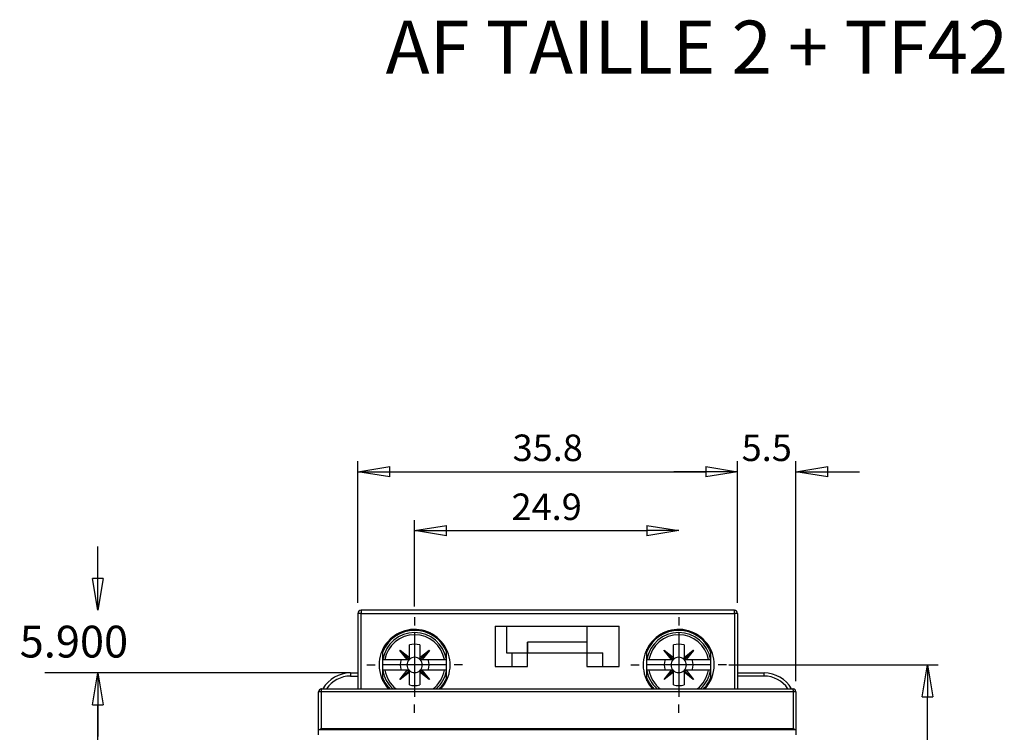
# Model space of a CAD drawing. Extents: x 917 to 1658, y 430 to 690.
# Drawn here: x 917 to 1010, y 623 to 690 of the extents above; entities that cross this region are included whole.
import ezdxf

# ---------------------------------------------------------------- set-up
doc = ezdxf.new("R2010")
doc.units = 0
doc.header["$MEASUREMENT"] = 0
doc.header["$PDMODE"] = 2
doc.header["$PDSIZE"] = -0.01
doc.layers.add('1', color=7, linetype='Continuous')
doc.layers.add('2', color=7, linetype='Continuous')
doc.styles.get("Standard").update_dxf_attribs({"font": 'monotxt.shx'})
doc.dimstyles.new('DSTYLE1', dxfattribs={"dimtxt": 2.5, "dimasz": 3, "dimexe": 1, "dimexo": 1, "dimgap": 1, "dimtad": 1, "dimdec": 3, "dimrnd": 0.01, "dimzin": 11, "dimdsep": 46, "dimtxsty": 'Standard', "dimcen": 0.09, "dimadec": 0, "dimazin": 0, "dimtp": 0.1, "dimtm": 0.1, "dimtfac": 1, "dimtdec": 3, "dimtofl": 0, "dimtmove": 2, "dimatfit": 3, "dimfxl": 0, "dimtolj": 1, "dimtzin": 0, "dimarcsym": 0})
doc.dimstyles.new('DSTYLE4', dxfattribs={"dimtxt": 2.5, "dimasz": 3, "dimexe": 1, "dimexo": 1, "dimgap": 1, "dimtad": 1, "dimdec": 3, "dimrnd": 0.01, "dimzin": 11, "dimdsep": 46, "dimtxsty": 'Standard', "dimcen": 0.09, "dimse2": 1, "dimadec": 0, "dimazin": 0, "dimtp": 0.1, "dimtm": 0.1, "dimtfac": 1, "dimtdec": 3, "dimtofl": 0, "dimtmove": 2, "dimatfit": 3, "dimfxl": 0, "dimtolj": 1, "dimtzin": 0, "dimarcsym": 0})
doc.dimstyles.new('DSTYLE5', dxfattribs={"dimtxt": 3, "dimasz": 3, "dimexe": 5, "dimexo": 0, "dimgap": 1.5, "dimtad": 1, "dimtih": 1, "dimtoh": 1, "dimdec": 3, "dimzin": 3, "dimdsep": 46, "dimtxsty": 'Standard', "dimcen": 0.09, "dimse1": 1, "dimadec": 0, "dimazin": 0, "dimtfac": 1, "dimtdec": 3, "dimtofl": 0, "dimtmove": 2, "dimatfit": 3, "dimfxl": 0, "dimtolj": 1, "dimtzin": 0, "dimarcsym": 0})

# ---------------------------------------------------------------- blocks, each defined once
blk = doc.blocks.new('_AH1')
at = {"color": 0, "linetype": 'Continuous'}
for p, q in [((-1, 0.166667), (0, 0)), ((-1, 0.166667), (-1, -0.166667)), ((0, 0), (-1, -0.166667)), ((0, 0), (-1, 0))]:
    blk.add_line(p, q, dxfattribs=at)
blk = doc.blocks.new('*D31')
at = {"layer": '2', "color": 0, "linetype": 'Continuous', "lineweight": -2}
for p, q in [((984.07, 629.55), (1003.798, 629.55)), ((1002.798, 591.8), (1002.798, 626.55)), ((1004.01, 588.8), (1001.798, 588.8))]:
    blk.add_line(p, q, dxfattribs=at)
at = {"layer": 'Defpoints', "color": 0, "linetype": 'Continuous'}
for p in [(983.07, 629.55), (1002.798, 629.55), (1005.01, 588.8)]:
    blk.add_point(p, dxfattribs=at)
at = {"layer": '2', "color": 0, "linetype": 'Continuous', "lineweight": -2, "xscale": 3, "yscale": 3, "zscale": 3}
for p, rotation in [((1002.798, 629.55), 90), ((1002.798, 588.8), 270)]:
    blk.add_blockref('_AH1', p, dxfattribs=dict(at, rotation=rotation))
at = {"layer": '2', "color": 0, "linetype": 'Continuous', "insert": (1000.547, 609.175), "char_height": 2.5, "attachment_point": 5, "rotation": 90}
blk.add_mtext('\\A1;40.75', dxfattribs=at)
blk = doc.blocks.new('*D30')
at = {"layer": '2', "color": 0, "linetype": 'Continuous', "lineweight": -2}
for p, q in [((984.897, 635.4), (984.897, 648.77)), ((990.397, 628.01), (990.397, 648.77)), ((981.897, 647.77), (978.897, 647.77)), ((993.397, 647.77), (996.397, 647.77))]:
    blk.add_line(p, q, dxfattribs=at)
at = {"layer": 'Defpoints', "color": 0, "linetype": 'Continuous'}
for p in [(990.397, 647.77), (984.897, 634.4), (990.397, 627.01)]:
    blk.add_point(p, dxfattribs=at)
at = {"layer": '2', "color": 0, "linetype": 'Continuous', "lineweight": -2, "xscale": 3, "yscale": 3, "zscale": 3}
blk.add_blockref('_AH1', (984.897, 647.77), dxfattribs=at)
at = {"layer": '2', "color": 0, "linetype": 'Continuous', "lineweight": -2, "xscale": 3, "yscale": 3, "zscale": 3, "rotation": 180}
blk.add_blockref('_AH1', (990.397, 647.77), dxfattribs=at)
at = {"layer": '2', "color": 0, "linetype": 'Continuous', "insert": (987.647, 650.021), "char_height": 2.5, "attachment_point": 5}
blk.add_mtext('\\A1;5.5', dxfattribs=at)
blk = doc.blocks.new('*D48')
at = {"layer": '2', "color": 0, "linetype": 'Continuous', "lineweight": -2}
for p, q in [((954.447, 635.05), (954.447, 643.209)), ((957.447, 642.209), (976.347, 642.209))]:
    blk.add_line(p, q, dxfattribs=at)
at = {"layer": 'Defpoints', "color": 0, "linetype": 'Continuous'}
for p in [(979.347, 642.209), (954.447, 634.05), (979.347, 634.05)]:
    blk.add_point(p, dxfattribs=at)
at = {"layer": '2', "color": 0, "linetype": 'Continuous', "lineweight": -2, "xscale": 3, "yscale": 3, "zscale": 3, "rotation": 180}
blk.add_blockref('_AH1', (954.447, 642.209), dxfattribs=at)
at = {"layer": '2', "color": 0, "linetype": 'Continuous', "lineweight": -2, "xscale": 3, "yscale": 3, "zscale": 3}
blk.add_blockref('_AH1', (979.347, 642.209), dxfattribs=at)
at = {"layer": '2', "color": 0, "linetype": 'Continuous', "insert": (966.897, 644.46), "char_height": 2.5, "attachment_point": 5}
blk.add_mtext('\\A1;24.9', dxfattribs=at)
blk = doc.blocks.new('*D47')
at = {"layer": '2', "color": 0, "linetype": 'Continuous', "lineweight": -2}
for p, q in [((949.097, 635.4), (949.097, 648.77)), ((952.097, 647.77), (981.897, 647.77))]:
    blk.add_line(p, q, dxfattribs=at)
at = {"layer": 'Defpoints', "color": 0, "linetype": 'Continuous'}
for p in [(984.897, 647.77), (949.097, 634.4), (984.897, 634.4)]:
    blk.add_point(p, dxfattribs=at)
at = {"layer": '2', "color": 0, "linetype": 'Continuous', "lineweight": -2, "xscale": 3, "yscale": 3, "zscale": 3, "rotation": 180}
blk.add_blockref('_AH1', (949.097, 647.77), dxfattribs=at)
at = {"layer": '2', "color": 0, "linetype": 'Continuous', "lineweight": -2, "xscale": 3, "yscale": 3, "zscale": 3}
blk.add_blockref('_AH1', (984.897, 647.77), dxfattribs=at)
at = {"layer": '2', "color": 0, "linetype": 'Continuous', "insert": (966.997, 650.021), "char_height": 2.5, "attachment_point": 5}
blk.add_mtext('\\A1;35.8', dxfattribs=at)
blk = doc.blocks.new('*D44')
at = {"layer": '2', "color": 0, "linetype": 'Continuous', "lineweight": -2}
for p, q in [((924.57, 637.7), (924.57, 640.7)), ((948.397, 628.8), (919.57, 628.8)), ((924.57, 625.8), (924.57, 622.8))]:
    blk.add_line(p, q, dxfattribs=at)
at = {"layer": 'Defpoints', "color": 0, "linetype": 'Continuous'}
for p in [(949.397, 634.7), (924.57, 628.8), (948.397, 628.8)]:
    blk.add_point(p, dxfattribs=at)
at = {"layer": '2', "color": 0, "linetype": 'Continuous', "lineweight": -2, "xscale": 3, "yscale": 3, "zscale": 3}
for p, rotation in [((924.57, 634.7), 270), ((924.57, 628.8), 90)]:
    blk.add_blockref('_AH1', p, dxfattribs=dict(at, rotation=rotation))
at = {"layer": '2', "color": 0, "linetype": 'Continuous', "insert": (922.319, 631.75), "char_height": 3, "attachment_point": 5}
blk.add_mtext('\\A1;5.900', dxfattribs=at)
blk = doc.blocks.new('*D42')
at = {"layer": '2', "color": 0, "linetype": 'Continuous', "lineweight": -2}
for p, q in [((924.57, 551.8), (924.57, 625.8)), ((947.397, 548.8), (923.57, 548.8))]:
    blk.add_line(p, q, dxfattribs=at)
at = {"layer": 'Defpoints', "color": 0, "linetype": 'Continuous'}
for p in [(924.57, 628.8), (948.397, 628.8), (948.397, 548.8)]:
    blk.add_point(p, dxfattribs=at)
at = {"layer": '2', "color": 0, "linetype": 'Continuous', "lineweight": -2, "xscale": 3, "yscale": 3, "zscale": 3}
for p, rotation in [((924.57, 628.8), 90), ((924.57, 548.8), 270)]:
    blk.add_blockref('_AH1', p, dxfattribs=dict(at, rotation=rotation))
at = {"layer": '2', "color": 0, "linetype": 'Continuous', "insert": (922.319, 588.8), "char_height": 2.5, "attachment_point": 5, "rotation": 90}
blk.add_mtext('\\A1;80', dxfattribs=at)

msp = doc.modelspace()

# ---------------------------------------------------------------- linework, layer by layer
at = {"layer": '2', "color": 5, "linetype": 'Continuous'}
for p, q in [((949.0969, 634.3996), (949.0969, 627.2995)), ((949.3969, 634.3996), (949.0969, 634.3996)), ((984.5969, 634.6996), (949.3969, 634.6996)), ((949.3969, 634.6996), (949.3969, 634.3996)), ((949.3969, 634.3996), (984.5969, 634.3996)), ((949.3969, 627.2995), (949.3969, 634.3996)), ((984.5969, 634.3996), (984.5969, 634.6996)), ((984.8969, 634.3996), (984.5969, 634.3996)), ((984.5969, 634.3996), (984.5969, 627.2995)), ((984.8969, 634.3996), (984.8969, 627.2995)), ((962.0469, 633.1996), (962.0469, 629.3996)), ((962.0469, 633.1996), (973.7469, 633.1996)), ((963.0969, 633.1996), (963.0969, 631.2757)), ((970.697, 633.1996), (970.697, 631.6996)), ((973.747, 629.3996), (973.747, 633.1996)), ((953.9469, 630.2437), (953.9469, 631.4343)), ((954.9469, 631.4343), (954.9469, 630.2436)), ((957.026, 631.6495), (956.9273, 631.6495)), ((965.0969, 631.6996), (965.0969, 630.7442)), ((970.6969, 631.6996), (965.0969, 631.6996)), ((976.8665, 631.6495), (976.7693, 631.6495)), ((978.8469, 630.2437), (978.8469, 631.4343)), ((979.8469, 631.4343), (979.8469, 630.2436)), ((951.4469, 628.0588), (951.4469, 631.0404)), ((953.06, 630.9204), (953.0762, 630.9366)), ((953.7529, 630.0495), (953.06, 630.9204)), ((953.0681, 630.9285), (953.9029, 630.0936)), ((953.0762, 630.9366), (953.9469, 630.2437)), ((954.9469, 630.2436), (955.8177, 630.9364)), ((955.8259, 630.9283), (954.991, 630.0935)), ((955.834, 630.9202), (955.1411, 630.0495)), ((955.8177, 630.9364), (955.834, 630.9202)), ((957.4469, 628.0588), (957.4469, 631.0404)), ((963.0969, 631.1594), (963.0969, 630.6996)), ((963.0969, 630.6996), (963.5969, 630.6996)), ((963.5969, 630.6996), (965.0969, 630.6996)), ((963.5969, 630.6996), (963.5969, 629.3996)), ((965.0969, 629.3996), (965.0969, 630.6996)), ((965.0969, 630.6996), (970.697, 630.6996)), ((970.697, 630.6996), (970.697, 629.3996)), ((970.697, 630.6996), (972.1969, 630.6996)), ((972.1969, 629.3996), (972.1969, 630.6996)), ((976.3469, 628.0588), (976.3469, 631.0404)), ((977.9601, 630.9204), (977.9763, 630.9366)), ((978.6529, 630.0495), (977.9601, 630.9204)), ((977.9682, 630.9285), (978.8029, 630.0936)), ((977.9763, 630.9366), (978.8469, 630.2437)), ((979.8469, 630.2436), (980.7178, 630.9364)), ((980.7259, 630.9283), (979.8911, 630.0935)), ((980.734, 630.9202), (980.0412, 630.0495)), ((980.7178, 630.9364), (980.734, 630.9202)), ((982.3469, 631.0404), (982.3469, 628.0588)), ((951.4469, 630.0495), (951.6431, 630.0495)), ((951.6431, 630.0495), (953.7528, 630.0495)), ((953.7528, 630.0495), (953.789, 630.0495)), ((953.789, 630.0495), (953.9469, 630.0495)), ((953.9469, 630.2074), (953.9469, 630.2437)), ((953.9469, 630.0495), (953.9469, 630.2074)), ((954.9469, 630.2436), (954.9469, 630.2074)), ((954.9469, 630.2074), (954.9469, 630.0495)), ((954.9469, 630.0495), (955.1048, 630.0495)), ((955.1048, 630.0495), (955.1411, 630.0495)), ((955.1411, 630.0495), (957.2507, 630.0495)), ((957.2507, 630.0495), (957.4469, 630.0495)), ((976.3469, 630.0495), (976.5432, 630.0495)), ((976.5432, 630.0495), (978.6529, 630.0495)), ((978.6529, 630.0495), (978.6891, 630.0495)), ((978.6891, 630.0495), (978.8469, 630.0495)), ((978.8469, 630.2074), (978.8469, 630.2437)), ((978.8469, 630.0495), (978.8469, 630.2074)), ((979.8469, 630.2436), (979.8469, 630.2074)), ((979.8469, 630.2074), (979.8469, 630.0495)), ((979.8469, 630.0495), (980.0048, 630.0495)), ((980.0048, 630.0495), (980.0411, 630.0495)), ((980.0411, 630.0495), (982.1507, 630.0495)), ((982.1507, 630.0495), (982.3469, 630.0495)), ((948.3969, 628.7995), (949.0969, 628.7995)), ((948.3969, 628.7995), (948.3969, 628.4995)), ((951.4429, 629.0495), (951.4469, 629.0495)), ((951.6431, 629.0495), (951.4469, 629.0495)), ((953.7527, 629.0495), (951.6431, 629.0495)), ((953.0598, 628.1789), (953.7527, 629.0495)), ((953.0679, 628.1708), (953.9028, 629.0055)), ((953.9469, 628.8555), (953.076, 628.1627)), ((953.789, 629.0495), (953.7527, 629.0495)), ((953.9469, 629.0495), (953.789, 629.0495)), ((953.9469, 628.8917), (953.9469, 629.0495)), ((953.9469, 628.8555), (953.9469, 628.8917)), ((953.9469, 627.6647), (953.9469, 628.8555)), ((955.1048, 629.0495), (954.9469, 629.0495)), ((954.9469, 629.0495), (954.9469, 628.8917)), ((954.9469, 628.8917), (954.9469, 628.8553)), ((954.9469, 628.8553), (954.9469, 627.6647)), ((955.8176, 628.1625), (954.9469, 628.8553)), ((955.8256, 628.1706), (954.9909, 629.0054)), ((955.1409, 629.0495), (955.1048, 629.0495)), ((957.2507, 629.0495), (955.1409, 629.0495)), ((955.1409, 629.0495), (955.8338, 628.1787)), ((957.4469, 629.0495), (957.2507, 629.0495)), ((962.0469, 629.3996), (965.0969, 629.3996)), ((970.6969, 629.3996), (973.7469, 629.3996)), ((976.5432, 629.0495), (976.3469, 629.0495)), ((978.6527, 629.0495), (976.5432, 629.0495)), ((977.9599, 628.1789), (978.6527, 629.0495)), ((977.968, 628.1708), (978.8028, 629.0055)), ((978.8469, 628.8555), (977.9761, 628.1627)), ((978.6891, 629.0495), (978.6527, 629.0495)), ((978.8469, 629.0495), (978.6891, 629.0495)), ((978.8469, 628.8917), (978.8469, 629.0495)), ((978.8469, 628.8555), (978.8469, 628.8917)), ((978.8469, 627.6647), (978.8469, 628.8555)), ((980.0048, 629.0495), (979.8469, 629.0495)), ((979.8469, 629.0495), (979.8469, 628.8917)), ((979.8469, 628.8917), (979.8469, 628.8553)), ((979.8469, 628.8553), (979.8469, 627.6647)), ((980.7176, 628.1625), (979.8469, 628.8553)), ((980.7257, 628.1706), (979.891, 629.0054)), ((980.041, 629.0495), (980.0048, 629.0495)), ((982.1507, 629.0495), (980.041, 629.0495)), ((980.041, 629.0495), (980.7338, 628.1787)), ((982.3469, 629.0495), (982.1507, 629.0495)), ((984.8969, 628.7995), (987.3969, 628.7995)), ((987.3969, 628.4995), (987.3969, 628.7995)), ((948.3969, 628.4995), (949.0969, 628.4995)), ((953.076, 628.1627), (953.0598, 628.1789)), ((955.8338, 628.1787), (955.8176, 628.1625)), ((977.9761, 628.1627), (977.9599, 628.1789)), ((980.7338, 628.1787), (980.7176, 628.1625)), ((987.3969, 628.4995), (984.8969, 628.4995)), ((945.3969, 623.4495), (945.3969, 627.0095)), ((945.6282, 627.0095), (945.397, 627.0095)), ((990.1657, 627.0095), (945.6282, 627.0095)), ((945.6282, 627.0095), (945.6282, 623.5495)), ((945.6869, 627.2995), (990.1069, 627.2995)), ((956.9273, 627.4495), (957.018, 627.4495)), ((976.774, 627.4495), (976.8665, 627.4495)), ((990.3969, 627.0095), (990.1657, 627.0095)), ((990.1657, 623.5495), (990.1657, 627.0095)), ((990.3969, 627.0095), (990.3969, 623.4495)), ((945.3969, 623.4495), (945.4308, 623.4495)), ((945.3969, 622.9495), (945.3969, 623.4495)), ((945.4308, 623.4495), (990.363, 623.4495)), ((945.6282, 623.5495), (990.1657, 623.5495)), ((990.363, 623.4495), (990.3969, 623.4495)), ((990.3969, 623.4495), (990.3969, 622.9495))]:
    msp.add_line(p, q, dxfattribs=at)
at = {"layer": '2', "color": 1, "linetype": 'Continuous'}
for p, q in [((954.4469, 634.0495), (954.4469, 633.2726)), ((979.3469, 634.0495), (979.3469, 633.2726)), ((954.4469, 632.5495), (954.4469, 626.5495)), ((979.3469, 632.5495), (979.3469, 626.5495)), ((949.9469, 629.5495), (950.7238, 629.5495)), ((957.4469, 629.5495), (951.4469, 629.5495)), ((958.9469, 629.5495), (958.17, 629.5495)), ((974.8469, 629.5495), (975.6238, 629.5495)), ((982.3469, 629.5495), (976.3469, 629.5495)), ((983.8469, 629.5495), (983.07, 629.5495)), ((954.4469, 625.0495), (954.4469, 625.8264)), ((979.3469, 625.0495), (979.3469, 625.8264))]:
    msp.add_line(p, q, dxfattribs=at)
at = {"layer": '2', "color": 5, "linetype": 'Continuous'}
for points in [[(971.9669, 633.1996), (971.9669, 633.1996, 0.0008675), (971.9669, 633.1996, 0.0006805), (971.9669, 633.1996, 0.000867), (971.9669, 633.1996, 0.0014787), (971.9669, 633.1996, 0.0019394), (971.9669, 633.1996, 0.0023635), (971.9669, 633.1996, 0.0027729), (971.9669, 633.1996, 0.003268), (971.9669, 633.1996, 0.0037168), (971.9669, 633.1996, 0.0042228), (971.9669, 633.1996, 0.0046923), (971.9669, 633.1996, 0.0052278), (971.9669, 633.1996, 0.0057238), (971.9669, 633.1996, 0.0062834), (971.9669, 633.1996, 0.0068002), (971.9669, 633.1996, 0.0073774), (971.9669, 633.1996, 0.0079035), (971.9669, 633.1996, 0.008482), (971.9669, 633.1996, 0.0089985), (971.9669, 633.1996, 0.0095578), (971.9669, 633.1996, 0.010031), (971.9669, 633.1996, 0.0105255), (971.9669, 633.1996, 0.0109354), (971.9669, 633.1996, 0.0113711), (971.9669, 633.1996, 0.0116172), (971.9669, 633.1996, 0.0118045), (971.9669, 633.1996, 0.0120716), (971.9669, 633.1996, 0.0124918), (971.967, 633.1996, 0.0120347), (971.967, 633.1996, 0.0110876), (971.967, 633.1996, 0.0122736), (971.967, 633.1996, 0.0145964), (971.967, 633.1996, 0.0103942), (971.967, 633.1996, 0.0028864), (971.967, 633.1996, 0.0147729), (971.967, 633.1996, 0.0234697), (971.967, 633.1996, 0.0101979), (971.967, 633.1996, 0.0050485)], [(972.1173, 633.1996), (972.1173, 633.1996, 0.014369), (972.1173, 633.1996, 0.0144459), (972.1173, 633.1996, 0.0140881), (972.1173, 633.1996, 0.013302), (972.1173, 633.1996, 0.0126035), (972.1173, 633.1996, 0.0119307), (972.1173, 633.1996, 0.0112518), (972.1173, 633.1996, 0.0105334), (972.1173, 633.1996, 0.0098597), (972.1173, 633.1996, 0.0091905), (972.1173, 633.1996, 0.0085698), (972.1173, 633.1996, 0.0079582), (972.1173, 633.1996, 0.0074013), (972.1173, 633.1996, 0.0068573), (972.1173, 633.1996, 0.006367), (972.1173, 633.1996, 0.0058887), (972.1173, 633.1996, 0.0054612), (972.1173, 633.1996, 0.0050426), (972.1173, 633.1996, 0.0046714), (972.1173, 633.1996, 0.0043057), (972.1173, 633.1996, 0.0039823), (972.1173, 633.1996, 0.0036598), (972.1173, 633.1996, 0.003379), (972.1173, 633.1996, 0.0030979), (972.1173, 633.1996, 0.0028454), (972.1173, 633.1996, 0.0025845), (972.1173, 633.1996, 0.0023762), (972.1173, 633.1996, 0.00217), (972.1173, 633.1996, 0.0019377), (972.1173, 633.1996, 0.0016729), (972.1173, 633.1996, 0.0015854), (972.1173, 633.1996, 0.0015261), (972.1173, 633.1996, 0.0011343), (972.1173, 633.1996, 0.0006517), (972.1173, 633.1996, 0.0010684), (972.1173, 633.1996, 0.0011416), (972.1173, 633.1996, 0.0005123), (972.1173, 633.1996, 0.0003061)], [(965.0969, 630.6996), (965.0969, 630.6999, 0.0005162), (965.0969, 630.7009, 0.0000482), (965.0969, 630.7026, 0.0000166), (965.0969, 630.7049, 0.0000084), (965.0969, 630.7079, 0.0000049), (965.0969, 630.7116, 0.0000032), (965.0969, 630.7159, 0.0000023), (965.0969, 630.7208, 0.0000016), (965.0969, 630.7265, 0.0000012), (965.0969, 630.7327, 0.0000009), (965.0969, 630.7396, 0.0000007), (965.0969, 630.7472, 0.0000006), (965.0969, 630.7554, 0.0000005), (965.0969, 630.7642, 0.0000004), (965.0969, 630.7737, 0.0000003), (965.0969, 630.7837, 0.0000002), (965.0969, 630.7945, 0.0000002), (965.0969, 630.8058, 0.0000001), (965.0969, 630.8178, 0.0000001), (965.0969, 630.8304, 0.0000001), (965.0969, 630.8436, 0), (965.0969, 630.8575), (965.0969, 630.8719), (965.0969, 630.887), (965.0969, 630.9026), (965.0969, 630.9188), (965.0969, 630.9355), (965.0969, 630.9528), (965.0969, 630.9705), (965.0969, 630.9888, 0), (965.0969, 631.0076), (965.0969, 631.0268), (965.0969, 631.0464), (965.0969, 631.0665), (965.0969, 631.0869), (965.0969, 631.1078), (965.0969, 631.129), (965.0969, 631.1506), (965.0969, 631.1725), (965.0969, 631.1948, 0), (965.0969, 631.2173, 0), (965.0969, 631.2402, 0), (965.0969, 631.2634, 0.0000001), (965.0969, 631.2869, 0.0000001), (965.0969, 631.3108, 0.0000001), (965.0969, 631.3349, 0.0000001), (965.0969, 631.3592, 0.0000001), (965.0969, 631.3839, 0.0000001), (965.0969, 631.4089, 0.0000001), (965.0969, 631.4341, 0.0000001), (965.0969, 631.4593, 0.0000001), (965.0969, 631.4853, 0.0000002), (965.0969, 631.5121, 0.0000001), (965.0969, 631.5375, 0), (965.0969, 631.5605, 0.0000002), (965.0969, 631.5906, 0.0000004), (965.0969, 631.6376, 0.0000002), (965.0969, 631.6996, 0.0000001)], [(970.697, 631.6996), (970.6969, 631.6701, 0.0000007), (970.6969, 631.641, 0.0000007), (970.6969, 631.6121, 0.0000007), (970.6969, 631.5836, 0.0000007), (970.6969, 631.5554, 0.0000007), (970.6969, 631.5275, 0.0000006), (970.6969, 631.5, 0.0000006), (970.6969, 631.4728, 0.0000006), (970.6969, 631.4459, 0.0000005), (970.6969, 631.4194, 0.0000005), (970.6969, 631.3932, 0.0000005), (970.6969, 631.3674, 0.0000005), (970.6969, 631.342, 0.0000004), (970.6969, 631.3169, 0.0000004), (970.6969, 631.2922, 0.0000004), (970.6969, 631.2679, 0.0000003), (970.6969, 631.244, 0.0000003), (970.6969, 631.2205, 0.0000002), (970.6969, 631.1974, 0.0000002), (970.6969, 631.1746, 0.0000001), (970.6969, 631.1523, 0.0000001), (970.6969, 631.1305, 0), (970.6969, 631.109), (970.6969, 631.088), (970.6969, 631.0674), (970.6969, 631.0473), (970.6969, 631.0276), (970.6969, 631.0085), (970.6969, 630.9898, 0), (970.6969, 630.9716), (970.6969, 630.954), (970.6969, 630.9368), (970.6969, 630.9203), (970.6969, 630.9043), (970.6969, 630.8888), (970.6969, 630.8739), (970.6969, 630.8597), (970.6969, 630.846), (970.6969, 630.8329, 0.0000001), (970.6969, 630.8205, 0.0000002), (970.6969, 630.8087, 0.0000003), (970.6969, 630.7974, 0.0000004), (970.6969, 630.7868, 0.0000006), (970.6969, 630.7768, 0.0000008), (970.6969, 630.7675, 0.000001), (970.6969, 630.7587, 0.0000013), (970.6969, 630.7505, 0.0000017), (970.6969, 630.743, 0.0000022), (970.6969, 630.736, 0.0000027), (970.6969, 630.7297, 0.0000031), (970.6969, 630.724, 0.0000044), (970.6969, 630.7188, 0.0000073), (970.6969, 630.7143, 0.0000074), (970.6969, 630.7104, 0.0000025), (970.6969, 630.7072, 0.0000158), (970.6969, 630.7044, 0.0000623), (970.6969, 630.7018, 0.0000878), (970.697, 630.6996, 0.0001002)], [(963.0969, 631.2757), (963.0977, 631.2737, -0.0027722), (963.0984, 631.2718, -0.0027782), (963.0991, 631.2699, -0.0028216), (963.0997, 631.2679, -0.0029001), (963.1004, 631.266, -0.0029595), (963.101, 631.2641, -0.0030095), (963.1016, 631.2621, -0.0030533), (963.1021, 631.2602, -0.0030976), (963.1027, 631.2582, -0.003132), (963.1032, 631.2563, -0.003164), (963.1037, 631.2543, -0.0031865), (963.1042, 631.2523, -0.0032066), (963.1046, 631.2503, -0.0032176), (963.105, 631.2483, -0.0032266), (963.1054, 631.2463, -0.0032241), (963.1058, 631.2443, -0.0032185), (963.1061, 631.2423, -0.0032084), (963.1064, 631.2402, -0.0031965), (963.1067, 631.2382, -0.0031709), (963.107, 631.2361, -0.0031929), (963.1072, 631.234, -0.0032302), (963.1074, 631.232, -0.0032275), (963.1076, 631.2299, -0.0032315), (963.1078, 631.2279, -0.0032382), (963.1079, 631.2258, -0.0032464), (963.108, 631.2238, -0.0032461), (963.1081, 631.2218, -0.0032495), (963.1081, 631.2198, -0.0032481), (963.1081, 631.2178, -0.0032495), (963.1081, 631.2158, -0.0032451), (963.1081, 631.2138, -0.0032436), (963.1081, 631.2118, -0.0032367), (963.108, 631.2099, -0.0032327), (963.1079, 631.2079, -0.0032232), (963.1077, 631.2059, -0.0032166), (963.1076, 631.204, -0.0032046), (963.1074, 631.2021, -0.0031955), (963.1072, 631.2001, -0.0031809), (963.107, 631.1982, -0.0031695), (963.1067, 631.1963, -0.0031531), (963.1064, 631.1944, -0.0031386), (963.1061, 631.1925, -0.0031181), (963.1058, 631.1906, -0.003104), (963.1055, 631.1887, -0.003088), (963.1051, 631.1868, -0.0030626), (963.1047, 631.1849, -0.0030222), (963.1043, 631.183, -0.0030265), (963.1038, 631.1812, -0.0030589), (963.1034, 631.1793, -0.0029546), (963.1029, 631.1775, -0.0027438), (963.1024, 631.1756, -0.0029905), (963.1019, 631.1738, -0.0035079), (963.1013, 631.1719, -0.0026632), (963.1008, 631.1701, -0.000963), (963.1003, 631.1686, -0.0036646), (963.0996, 631.1665, -0.006181), (963.0984, 631.1634, -0.0030126), (963.0969, 631.1594, -0.0016023)], [(953.9029, 630.0936), (953.9, 630.0909, -0.006563), (953.897, 630.0883, -0.0065314), (953.8939, 630.0857, -0.0065241), (953.8908, 630.0832, -0.006561), (953.8875, 630.0808, -0.0065754), (953.8843, 630.0785, -0.0065773), (953.8809, 630.0762, -0.0065711), (953.8775, 630.074, -0.0065675), (953.874, 630.072, -0.0065533), (953.8705, 630.07, -0.0065374), (953.8668, 630.0681, -0.0065102), (953.8632, 630.0662, -0.0064796), (953.8594, 630.0645, -0.0064481), (953.8557, 630.0629, -0.0064211), (953.8518, 630.0613, -0.0063604), (953.8479, 630.0599, -0.0062759), (953.844, 630.0585, -0.0062751), (953.84, 630.0573, -0.0063406), (953.8359, 630.0561, -0.0061049), (953.8318, 630.055, -0.0056547), (953.8277, 630.054, -0.0061584), (953.8235, 630.0531, -0.0072218), (953.8192, 630.0524, -0.0054401), (953.8151, 630.0517, -0.0019257), (953.8114, 630.0511, -0.007496), (953.8065, 630.0506, -0.0125672), (953.799, 630.0501, -0.0060542), (953.789, 630.0495, -0.0031912)], [(953.9469, 630.2074), (953.9468, 630.203, -0.0053786), (953.9466, 630.1986, -0.0054107), (953.9463, 630.1942, -0.0054682), (953.9459, 630.1899, -0.0055639), (953.9454, 630.1856, -0.0056475), (953.9448, 630.1813, -0.0057211), (953.9441, 630.1771, -0.0057941), (953.9433, 630.1729, -0.0058694), (953.9424, 630.1687, -0.0059416), (953.9414, 630.1646, -0.0060115), (953.9404, 630.1605, -0.0060768), (953.9392, 630.1565, -0.0061372), (953.9379, 630.1525, -0.0062021), (953.9366, 630.1486, -0.006269), (953.9351, 630.1447, -0.0063076), (953.9336, 630.1408, -0.0063175), (953.9319, 630.137, -0.0064156), (953.9302, 630.1333, -0.0065811), (953.9284, 630.1296, -0.0064363), (953.9265, 630.126, -0.006046), (953.9245, 630.1225, -0.0066794), (953.9224, 630.119, -0.0079584), (953.9202, 630.1155, -0.0060935), (953.918, 630.1122, -0.0021751), (953.916, 630.1093, -0.0085325), (953.9133, 630.1057, -0.0146694), (953.9088, 630.1004, -0.007216), (953.9029, 630.0936, -0.0038385)], [(954.991, 630.0935), (954.9883, 630.0965, -0.006564), (954.9856, 630.0995, -0.0065323), (954.9831, 630.1025, -0.0065249), (954.9806, 630.1057, -0.0065617), (954.9782, 630.1089, -0.006576), (954.9758, 630.1122, -0.0065778), (954.9736, 630.1155, -0.0065715), (954.9714, 630.1189, -0.0065678), (954.9693, 630.1224, -0.0065535), (954.9673, 630.126, -0.0065375), (954.9654, 630.1296, -0.0065102), (954.9636, 630.1332, -0.0064795), (954.9619, 630.137, -0.0064479), (954.9602, 630.1408, -0.0064208), (954.9587, 630.1446, -0.0063601), (954.9572, 630.1485, -0.0062755), (954.9559, 630.1525, -0.0062746), (954.9546, 630.1564, -0.00634), (954.9535, 630.1605, -0.0061042), (954.9524, 630.1646, -0.0056541), (954.9514, 630.1687, -0.0061577), (954.9505, 630.1729, -0.0072208), (954.9497, 630.1772, -0.0054393), (954.949, 630.1813, -0.0019254), (954.9485, 630.1851, -0.0074948), (954.9479, 630.1899, -0.0125649), (954.9474, 630.1975, -0.006053), (954.9469, 630.2074, -0.0031906)], [(955.1047, 630.0495), (955.1003, 630.0497, -0.0053784), (955.096, 630.0499, -0.0054104), (955.0916, 630.0502, -0.0054678), (955.0873, 630.0506, -0.0055634), (955.083, 630.0511, -0.005647), (955.0787, 630.0517, -0.0057205), (955.0745, 630.0524, -0.0057935), (955.0703, 630.0531, -0.0058687), (955.0661, 630.054, -0.0059408), (955.062, 630.055, -0.0060106), (955.0579, 630.0561, -0.0060758), (955.0539, 630.0572, -0.0061361), (955.0499, 630.0585, -0.006201), (955.0459, 630.0599, -0.0062677), (955.042, 630.0613, -0.0063062), (955.0382, 630.0628, -0.0063161), (955.0344, 630.0645, -0.0064141), (955.0307, 630.0662, -0.0065796), (955.027, 630.068, -0.0064347), (955.0234, 630.0699, -0.0060444), (955.0199, 630.0719, -0.0066776), (955.0164, 630.074, -0.0079562), (955.0129, 630.0762, -0.0060918), (955.0096, 630.0784, -0.0021745), (955.0067, 630.0804, -0.00853), (955.0031, 630.0831, -0.014665), (954.9978, 630.0876, -0.0072137), (954.991, 630.0935, -0.0038373)], [(978.8029, 630.0936), (978.8, 630.0909, -0.0065648), (978.797, 630.0883, -0.0065331), (978.794, 630.0857, -0.0065257), (978.7908, 630.0832, -0.0065625), (978.7876, 630.0808, -0.0065768), (978.7843, 630.0785, -0.0065786), (978.781, 630.0762, -0.0065723), (978.7775, 630.074, -0.0065687), (978.7741, 630.072, -0.0065544), (978.7705, 630.07, -0.0065383), (978.7669, 630.0681, -0.006511), (978.7632, 630.0662, -0.0064803), (978.7595, 630.0645, -0.0064487), (978.7557, 630.0629, -0.0064216), (978.7519, 630.0613, -0.0063608), (978.748, 630.0599, -0.0062762), (978.744, 630.0585, -0.0062753), (978.74, 630.0573, -0.0063407), (978.736, 630.0561, -0.0061049), (978.7319, 630.055, -0.0056547), (978.7278, 630.054, -0.0061583), (978.7236, 630.0531, -0.0072215), (978.7192, 630.0524, -0.0054398), (978.7151, 630.0517, -0.0019256), (978.7114, 630.0511, -0.0074954), (978.7066, 630.0506, -0.0125659), (978.699, 630.0501, -0.0060534), (978.6891, 630.0495, -0.0031908)], [(978.8469, 630.2074), (978.8468, 630.203, -0.0053769), (978.8466, 630.1986, -0.005409), (978.8463, 630.1942, -0.0054664), (978.8459, 630.1899, -0.005562), (978.8454, 630.1856, -0.0056455), (978.8448, 630.1813, -0.0057191), (978.8441, 630.1771, -0.0057921), (978.8433, 630.1729, -0.0058673), (978.8425, 630.1687, -0.0059395), (978.8415, 630.1646, -0.0060093), (978.8404, 630.1605, -0.0060746), (978.8392, 630.1565, -0.0061349), (978.838, 630.1525, -0.0061998), (978.8366, 630.1486, -0.0062666), (978.8352, 630.1447, -0.0063052), (978.8336, 630.1408, -0.0063151), (978.832, 630.137, -0.0064132), (978.8303, 630.1333, -0.0065787), (978.8284, 630.1296, -0.0064339), (978.8265, 630.126, -0.0060438), (978.8246, 630.1225, -0.006677), (978.8225, 630.119, -0.0079556), (978.8202, 630.1155, -0.0060914), (978.8181, 630.1122, -0.0021744), (978.8161, 630.1093, -0.0085296), (978.8133, 630.1057, -0.0146647), (978.8089, 630.1004, -0.0072138), (978.8029, 630.0936, -0.0038374)], [(979.8911, 630.0935), (979.8883, 630.0965, -0.0065625), (979.8857, 630.0995, -0.0065308), (979.8831, 630.1025, -0.0065235), (979.8806, 630.1057, -0.0065603), (979.8782, 630.1089, -0.0065746), (979.8759, 630.1122, -0.0065764), (979.8736, 630.1155, -0.0065702), (979.8715, 630.1189, -0.0065666), (979.8694, 630.1224, -0.0065524), (979.8674, 630.126, -0.0065364), (979.8655, 630.1296, -0.0065091), (979.8637, 630.1332, -0.0064785), (979.8619, 630.137, -0.006447), (979.8603, 630.1408, -0.00642), (979.8587, 630.1446, -0.0063593), (979.8573, 630.1485, -0.0062748), (979.8559, 630.1525, -0.006274), (979.8547, 630.1565, -0.0063394), (979.8535, 630.1605, -0.0061038), (979.8524, 630.1646, -0.0056537), (979.8514, 630.1687, -0.0061573), (979.8506, 630.1729, -0.0072204), (979.8498, 630.1772, -0.0054391), (979.8491, 630.1813, -0.0019254), (979.8485, 630.1851, -0.0074946), (979.848, 630.1899, -0.0125649), (979.8475, 630.1975, -0.0060531), (979.8469, 630.2074, -0.0031906)], [(980.0048, 630.0495), (980.0004, 630.0497, -0.0053782), (979.996, 630.0499, -0.0054104), (979.9917, 630.0502, -0.0054679), (979.9873, 630.0506, -0.0055636), (979.983, 630.0511, -0.0056473), (979.9788, 630.0517, -0.005721), (979.9745, 630.0524, -0.0057941), (979.9703, 630.0531, -0.0058695), (979.9662, 630.054, -0.0059417), (979.962, 630.055, -0.0060117), (979.958, 630.0561, -0.0060771), (979.9539, 630.0572, -0.0061375), (979.9499, 630.0585, -0.0062026), (979.946, 630.0599, -0.0062695), (979.9421, 630.0613, -0.0063082), (979.9382, 630.0628, -0.0063182), (979.9345, 630.0645, -0.0064164), (979.9307, 630.0662, -0.006582), (979.9271, 630.068, -0.0064372), (979.9235, 630.0699, -0.0060469), (979.9199, 630.0719, -0.0066805), (979.9164, 630.074, -0.0079598), (979.9129, 630.0762, -0.0060947), (979.9097, 630.0784, -0.0021755), (979.9068, 630.0804, -0.0085341), (979.9032, 630.0831, -0.0146725), (979.8979, 630.0876, -0.0072176), (979.8911, 630.0935, -0.0038394)], [(953.789, 629.0495), (953.7934, 629.0494, -0.0053783), (953.7978, 629.0492, -0.0054104), (953.8022, 629.0489, -0.0054678), (953.8065, 629.0485, -0.0055635), (953.8108, 629.048, -0.0056472), (953.8151, 629.0474, -0.0057208), (953.8193, 629.0467, -0.0057938), (953.8235, 629.0459, -0.0058692), (953.8277, 629.045, -0.0059414), (953.8318, 629.0441, -0.0060113), (953.8359, 629.043, -0.0060766), (953.8399, 629.0418, -0.006137), (953.8439, 629.0406, -0.006202), (953.8479, 629.0392, -0.0062688), (953.8518, 629.0377, -0.0063075), (953.8556, 629.0362, -0.0063174), (953.8594, 629.0346, -0.0064156), (953.8631, 629.0328, -0.0065811), (953.8668, 629.031, -0.0064363), (953.8704, 629.0291, -0.006046), (953.8739, 629.0272, -0.0066795), (953.8774, 629.0251, -0.0079585), (953.8809, 629.0228, -0.0060936), (953.8842, 629.0206, -0.0021752), (953.8871, 629.0187, -0.0085327), (953.8907, 629.0159, -0.0146698), (953.896, 629.0115, -0.0072162), (953.9028, 629.0055, -0.0038387)], [(953.9028, 629.0055), (953.9055, 629.0026, -0.0065639), (953.9082, 628.9996, -0.0065323), (953.9107, 628.9965, -0.006525), (953.9132, 628.9934, -0.0065619), (953.9156, 628.9902, -0.0065763), (953.918, 628.9869, -0.0065781), (953.9202, 628.9835, -0.0065719), (953.9224, 628.9801, -0.0065683), (953.9245, 628.9766, -0.0065541), (953.9265, 628.9731, -0.0065382), (953.9284, 628.9695, -0.0065109), (953.9302, 628.9658, -0.0064802), (953.9319, 628.9621, -0.0064487), (953.9335, 628.9583, -0.0064217), (953.9351, 628.9544, -0.006361), (953.9365, 628.9505, -0.0062765), (953.9379, 628.9466, -0.0062756), (953.9392, 628.9426, -0.0063411), (953.9403, 628.9386, -0.0061053), (953.9414, 628.9345, -0.0056551), (953.9424, 628.9304, -0.0061588), (953.9433, 628.9262, -0.0072222), (953.9441, 628.9218, -0.0054404), (953.9448, 628.9177, -0.0019258), (953.9453, 628.914, -0.0074963), (953.9458, 628.9091, -0.0125676), (953.9464, 628.9016, -0.0060543), (953.9469, 628.8917, -0.0031912)], [(954.9469, 628.8917), (954.947, 628.8961, -0.005378), (954.9472, 628.9005, -0.00541), (954.9475, 628.9048, -0.0054674), (954.9479, 628.9091, -0.0055631), (954.9484, 628.9134, -0.0056466), (954.949, 628.9177, -0.0057202), (954.9497, 628.9219, -0.0057932), (954.9505, 628.9261, -0.0058684), (954.9514, 628.9303, -0.0059406), (954.9524, 628.9344, -0.0060104), (954.9534, 628.9385, -0.0060757), (954.9546, 628.9426, -0.006136), (954.9559, 628.9466, -0.0062009), (954.9572, 628.9505, -0.0062677), (954.9587, 628.9544, -0.0063062), (954.9602, 628.9582, -0.0063161), (954.9619, 628.962, -0.0064142), (954.9636, 628.9657, -0.0065797), (954.9654, 628.9694, -0.0064348), (954.9673, 628.973, -0.0060446), (954.9693, 628.9765, -0.0066778), (954.9714, 628.98, -0.0079565), (954.9736, 628.9836, -0.0060921), (954.9758, 628.9868, -0.0021746), (954.9778, 628.9897, -0.0085304), (954.9805, 628.9933, -0.0146659), (954.985, 628.9986, -0.0072143), (954.9909, 629.0054, -0.0038376)], [(954.9909, 629.0054), (954.9938, 629.0081, -0.0065638), (954.9968, 629.0108, -0.0065321), (954.9999, 629.0134, -0.0065248), (955.003, 629.0158, -0.0065617), (955.0063, 629.0183, -0.0065761), (955.0095, 629.0206, -0.006578), (955.0129, 629.0228, -0.0065718), (955.0163, 629.025, -0.0065682), (955.0198, 629.0271, -0.006554), (955.0233, 629.0291, -0.0065381), (955.0269, 629.031, -0.0065108), (955.0306, 629.0328, -0.0064802), (955.0344, 629.0345, -0.0064488), (955.0381, 629.0362, -0.0064217), (955.042, 629.0377, -0.0063611), (955.0459, 629.0392, -0.0062765), (955.0498, 629.0405, -0.0062757), (955.0538, 629.0418, -0.0063412), (955.0579, 629.043, -0.0061054), (955.062, 629.044, -0.0056552), (955.066, 629.045, -0.006159), (955.0702, 629.0459, -0.0072224), (955.0746, 629.0467, -0.0054405), (955.0787, 629.0474, -0.0019259), (955.0824, 629.048, -0.0074965), (955.0873, 629.0485, -0.012568), (955.0948, 629.049, -0.0060546), (955.1047, 629.0495, -0.0031914)], [(978.6891, 629.0495), (978.6935, 629.0494, -0.0053785), (978.6979, 629.0492, -0.0054105), (978.7022, 629.0489, -0.0054679), (978.7066, 629.0485, -0.0055634), (978.7109, 629.048, -0.0056469), (978.7151, 629.0474, -0.0057204), (978.7194, 629.0467, -0.0057933), (978.7236, 629.0459, -0.0058685), (978.7277, 629.045, -0.0059405), (978.7319, 629.0441, -0.0060102), (978.7359, 629.043, -0.0060754), (978.74, 629.0418, -0.0061356), (978.744, 629.0406, -0.0062004), (978.7479, 629.0392, -0.0062671), (978.7518, 629.0377, -0.0063056), (978.7557, 629.0362, -0.0063154), (978.7594, 629.0346, -0.0064134), (978.7632, 629.0328, -0.0065787), (978.7668, 629.031, -0.0064338), (978.7704, 629.0291, -0.0060435), (978.774, 629.0272, -0.0066766), (978.7775, 629.0251, -0.0079549), (978.781, 629.0228, -0.0060908), (978.7842, 629.0206, -0.0021741), (978.7872, 629.0186, -0.0085285), (978.7907, 629.0159, -0.0146623), (978.796, 629.0115, -0.0072124), (978.8028, 629.0055, -0.0038366)], [(978.8028, 629.0055), (978.8056, 629.0026, -0.0065632), (978.8082, 628.9996, -0.0065314), (978.8108, 628.9965, -0.006524), (978.8133, 628.9934, -0.0065607), (978.8157, 628.9902, -0.006575), (978.818, 628.9869, -0.0065767), (978.8203, 628.9835, -0.0065704), (978.8224, 628.9801, -0.0065667), (978.8245, 628.9766, -0.0065524), (978.8265, 628.9731, -0.0065363), (978.8284, 628.9695, -0.006509), (978.8302, 628.9658, -0.0064782), (978.832, 628.9621, -0.0064467), (978.8336, 628.9583, -0.0064196), (978.8351, 628.9544, -0.0063588), (978.8366, 628.9505, -0.0062742), (978.838, 628.9466, -0.0062733), (978.8392, 628.9426, -0.0063387), (978.8404, 628.9386, -0.006103), (978.8415, 628.9345, -0.0056529), (978.8424, 628.9304, -0.0061564), (978.8433, 628.9262, -0.0072194), (978.8441, 628.9218, -0.0054382), (978.8448, 628.9177, -0.0019251), (978.8454, 628.914, -0.0074933), (978.8459, 628.9091, -0.0125626), (978.8464, 628.9016, -0.0060519), (978.8469, 628.8917, -0.00319)], [(979.8469, 628.8917), (979.8471, 628.8961, -0.0053778), (979.8473, 628.9005, -0.0054099), (979.8476, 628.9048, -0.0054672), (979.848, 628.9091, -0.0055628), (979.8485, 628.9134, -0.0056464), (979.8491, 628.9177, -0.0057199), (979.8498, 628.9219, -0.0057929), (979.8506, 628.9261, -0.0058681), (979.8514, 628.9303, -0.0059402), (979.8524, 628.9344, -0.00601), (979.8535, 628.9385, -0.0060753), (979.8547, 628.9426, -0.0061356), (979.8559, 628.9466, -0.0062004), (979.8573, 628.9505, -0.0062672), (979.8587, 628.9544, -0.0063057), (979.8603, 628.9582, -0.0063156), (979.8619, 628.962, -0.0064137), (979.8636, 628.9657, -0.0065791), (979.8655, 628.9694, -0.0064343), (979.8673, 628.973, -0.0060441), (979.8693, 628.9765, -0.0066773), (979.8714, 628.9801, -0.0079558), (979.8737, 628.9836, -0.0060916), (979.8758, 628.9868, -0.0021744), (979.8778, 628.9897, -0.0085297), (979.8806, 628.9933, -0.0146647), (979.885, 628.9986, -0.0072137), (979.891, 629.0054, -0.0038373)], [(979.891, 629.0054), (979.8939, 629.0081, -0.0065641), (979.8969, 629.0108, -0.0065324), (979.9, 629.0134, -0.0065251), (979.9031, 629.0158, -0.0065619), (979.9063, 629.0183, -0.0065763), (979.9096, 629.0206, -0.0065781), (979.9129, 629.0228, -0.0065718), (979.9164, 629.025, -0.0065682), (979.9198, 629.0271, -0.0065539), (979.9234, 629.0291, -0.006538), (979.927, 629.031, -0.0065106), (979.9307, 629.0328, -0.00648), (979.9344, 629.0345, -0.0064484), (979.9382, 629.0362, -0.0064213), (979.942, 629.0377, -0.0063606), (979.9459, 629.0392, -0.006276), (979.9499, 629.0405, -0.0062752), (979.9539, 629.0418, -0.0063406), (979.9579, 629.043, -0.0061048), (979.962, 629.044, -0.0056546), (979.9661, 629.045, -0.0061583), (979.9703, 629.0459, -0.0072215), (979.9746, 629.0467, -0.0054398), (979.9788, 629.0474, -0.0019256), (979.9825, 629.048, -0.0074955), (979.9873, 629.0485, -0.0125662), (979.9949, 629.049, -0.0060536), (980.0048, 629.0495, -0.0031909)], [(945.6869, 627.2995), (945.6842, 627.2992, 0.0624566), (945.6813, 627.2982, 0.0535123), (945.6784, 627.2965, 0.0440381), (945.6755, 627.294, 0.0370083), (945.6726, 627.2908, 0.0295315), (945.6697, 627.2867, 0.0236827), (945.6668, 627.2819, 0.0189509), (945.6639, 627.2763, 0.0156565), (945.661, 627.2698, 0.0129315), (945.6582, 627.2625, 0.0109667), (945.6555, 627.2544, 0.0093246), (945.6528, 627.2455, 0.0081117), (945.6503, 627.2359, 0.0070849), (945.6478, 627.2256, 0.0063063), (945.6454, 627.2146, 0.0056171), (945.6432, 627.203, 0.0050621), (945.6411, 627.1908, 0.0046354), (945.6392, 627.1781, 0.0043242), (945.6374, 627.1649, 0.0039057), (945.6357, 627.1514, 0.0034498), (945.6343, 627.1376, 0.0035055), (945.6329, 627.1234, 0.0038146), (945.6318, 627.1087, 0.0028596), (945.6308, 627.0947, 0.0012161), (945.63, 627.082, 0.0035774), (945.6294, 627.0659, 0.0057095), (945.6288, 627.0414, 0.0028477), (945.6282, 627.0095, 0.0015533)], [(990.1657, 627.0095), (990.1656, 627.0233, 0.0025933), (990.1654, 627.0374, 0.0024734), (990.165, 627.0516, 0.0024588), (990.1645, 627.0659, 0.0025977), (990.1639, 627.0803, 0.0027001), (990.1631, 627.0947, 0.0028003), (990.1621, 627.1091, 0.0029118), (990.1609, 627.1234, 0.0030666), (990.1596, 627.1375, 0.0032319), (990.1582, 627.1514, 0.0034317), (990.1565, 627.1649, 0.0036591), (990.1547, 627.1781, 0.003929), (990.1528, 627.1908, 0.0042525), (990.1507, 627.203, 0.0046335), (990.1485, 627.2146, 0.0050858), (990.1461, 627.2256, 0.005591), (990.1436, 627.2359, 0.0063029), (990.1411, 627.2455, 0.0072106), (990.1384, 627.2544, 0.0080922), (990.1357, 627.2625, 0.0087624), (990.1329, 627.2698, 0.0110635), (990.13, 627.2763, 0.015437), (990.127, 627.2819, 0.0152116), (990.1242, 627.2867, 0.0076148), (990.1216, 627.2907, 0.0262414), (990.1184, 627.294, 0.0677355), (990.1134, 627.297, 0.0510227), (990.1069, 627.2995, 0.0326813)], [(945.4308, 623.4495), (945.4344, 623.4502, 0.0102754), (945.438, 623.4511, 0.0098075), (945.4417, 623.4521, 0.0089859), (945.4455, 623.4533, 0.0078996), (945.4493, 623.4547, 0.007033), (945.4533, 623.4562, 0.0063017), (945.4573, 623.4578, 0.005643), (945.4615, 623.4596, 0.0050075), (945.4657, 623.4615, 0.0044604), (945.4699, 623.4635, 0.0039438), (945.4743, 623.4657, 0.0034963), (945.4787, 623.4679, 0.0030621), (945.4832, 623.4703, 0.0026884), (945.4878, 623.4727, 0.00232), (945.4925, 623.4753, 0.0020037), (945.4972, 623.4779, 0.0016852), (945.502, 623.4806, 0.0014125), (945.5068, 623.4834, 0.0011324), (945.5117, 623.4863, 0.0008927), (945.5167, 623.4892, 0.0006413), (945.5218, 623.4921, 0.0004269), (945.5269, 623.4951, 0.0001982), (945.5321, 623.4982, 0.0000007), (945.5373, 623.5013, -0.0002163), (945.5426, 623.5044, -0.0003951), (945.548, 623.5075, -0.0005856), (945.5534, 623.5106, -0.0007765), (945.5588, 623.5138, -0.0010161), (945.5644, 623.5169, -0.0011247), (945.5699, 623.52, -0.0011631), (945.5755, 623.5231, -0.0015464), (945.5812, 623.5262, -0.0022292), (945.5871, 623.5294, -0.0016859), (945.5927, 623.5324, -0.0002463), (945.5978, 623.535, -0.0029868), (945.6044, 623.5383, -0.0059499), (945.6147, 623.5432, -0.0029442), (945.6282, 623.5495, -0.0015085)], [(990.1657, 623.5495), (990.1717, 623.5468, -0.0028541), (990.1777, 623.5441, -0.0029534), (990.1836, 623.5412, -0.0028721), (990.1895, 623.5383, -0.0025931), (990.1954, 623.5354, -0.0023933), (990.2012, 623.5324, -0.0022162), (990.2069, 623.5293, -0.0020525), (990.2127, 623.5262, -0.0018551), (990.2183, 623.5231, -0.0016862), (990.224, 623.52, -0.0014965), (990.2295, 623.5169, -0.00133), (990.235, 623.5138, -0.0011378), (990.2405, 623.5106, -0.0009686), (990.2459, 623.5075, -0.0007731), (990.2513, 623.5044, -0.0005987), (990.2566, 623.5013, -0.000396), (990.2618, 623.4982, -0.0002128), (990.267, 623.4951, 0.0000008), (990.2721, 623.4921, 0.0001973), (990.2772, 623.4892, 0.0004272), (990.2821, 623.4863, 0.0006415), (990.2871, 623.4834, 0.0008912), (990.2919, 623.4806, 0.0011327), (990.2967, 623.4779, 0.0014188), (990.3014, 623.4753, 0.0016838), (990.3061, 623.4727, 0.0019792), (990.3107, 623.4703, 0.002326), (990.3152, 623.4679, 0.0027827), (990.3196, 623.4657, 0.0030386), (990.324, 623.4635, 0.0031416), (990.3282, 623.4615, 0.0040386), (990.3324, 623.4596, 0.0057196), (990.3367, 623.4578, 0.0046524), (990.3406, 623.4562, 0.0011239), (990.3441, 623.4548, 0.0080197), (990.3484, 623.4533, 0.017201), (990.3548, 623.4515, 0.0095197), (990.3631, 623.4495, 0.005218)]]:
    msp.add_lwpolyline(points, format="xyb", dxfattribs=at)
for centre, radius, start, end in [((949.3969, 634.3996), 0.3, 90, 180), ((984.5969, 634.3996), 0.3, 0, 90), ((954.4469, 629.5496), 3.35, 317.80507, 180), ((954.4469, 629.5495), 3.25, 22.620168, 157.38044), ((954.4469, 629.5495), 3.0473, 10.10375, 169.89767), ((954.4469, 629.5495), 2.848, 10.111358, 169.88864), ((952.7039, 632.1595), 0.49, 42.431279, 52.911528), ((956.1839, 632.1595), 0.49, 124.48267, 137.24752), ((979.3469, 629.5496), 3.35, 0, 222.19493), ((979.3469, 629.5495), 3.25, 22.619819, 157.38009), ((979.3469, 629.5495), 3.0473, 10.102947, 169.89687), ((979.3469, 629.5495), 2.848, 10.111251, 169.88873), ((977.61, 632.1595), 0.49, 42.745715, 53.468682), ((981.09, 632.1595), 0.49, 124.83954, 137.56224), ((954.4469, 629.5495), 1.95, 75.142917, 104.85725), ((979.3469, 629.5495), 1.95, 75.142742, 104.85707), ((954.4469, 629.5496), 3.35, 180, 222.19493), ((954.4468, 629.5495), 1.3647, 158.50583, 201.49234), ((954.4469, 629.5495), 0.7231, 136.25352, 223.74657), ((954.4469, 629.5495), 0.7231, 46.253771, 133.74682), ((954.4469, 629.5495), 0.7231, 316.25343, 43.74648), ((954.4469, 629.5495), 1.3647, 338.5071, 21.49286), ((979.3469, 629.5495), 1.3647, 158.50709, 201.49285), ((979.3469, 629.5495), 0.7231, 136.25342, 223.74647), ((979.3469, 629.5495), 0.7231, 46.253166, 133.74622), ((979.3469, 629.5495), 0.7231, 316.25351, 43.74656), ((979.347, 629.5495), 1.3647, 338.50582, 21.49233), ((979.3469, 629.5496), 3.35, 317.80507, 0), ((948.3969, 625.7995), 3, 90, 150), ((954.4469, 629.5495), 3.0473, 190.10233, 227.59241), ((954.4469, 629.5495), 2.848, 190.11126, 232.18738), ((954.4469, 629.5495), 0.7231, 226.25318, 313.74623), ((954.4469, 629.5495), 2.848, 307.81262, 349.88874), ((954.4469, 629.5495), 3.0473, 312.40759, 349.89625), ((979.3469, 629.5495), 3.0473, 190.10313, 227.59245), ((979.3469, 629.5495), 2.848, 190.11135, 232.18743), ((979.3469, 629.5495), 0.7231, 226.25376, 313.74681), ((979.3469, 629.5495), 2.848, 307.81257, 349.88863), ((979.3469, 629.5495), 3.0473, 312.40755, 349.89705), ((987.3969, 625.7995), 3, 30, 90), ((948.3969, 625.7995), 2.7, 90, 146.25101), ((954.4469, 629.5495), 3.25, 202.61956, 223.81273), ((954.4469, 629.5495), 1.95, 255.14275, 284.85708), ((954.4469, 629.5495), 3.25, 316.18727, 337.37983), ((979.3469, 629.5495), 3.25, 202.61991, 223.81277), ((979.3469, 629.5495), 1.95, 255.14291, 284.85724), ((979.3469, 629.5495), 3.25, 316.18723, 337.38018), ((987.3969, 625.7995), 2.7, 33.748989, 90), ((945.6869, 627.0095), 0.29, 90, 180), ((990.1069, 627.0095), 0.29, 0, 90)]:
    msp.add_arc(centre, radius, start, end, dxfattribs=at)

# ---------------------------------------------------------------- texts
at = {"layer": '1', "color": 1, "linetype": 'Continuous', "insert": (951.7122, 690.2898), "char_height": 5, "width": 486.010571, "attachment_point": 1}
msp.add_mtext('AF TAILLE 2 + TF42', dxfattribs=at)

# ---------------------------------------------------------------- dimensions: what is measured, and where the dimension line sits
at = {"layer": '2', "color": 1, "linetype": 'Continuous'}
for base, p1, p2, angle, dimstyle, picture, middle in [((984.8969, 647.7701), (949.0969, 634.3996), (984.8969, 634.3996), 0, 'DSTYLE4', '*D47', (966.9969, 650.0211)), ((990.3969, 647.7701), (984.8969, 634.3996), (990.3969, 627.0095), 0, 'DSTYLE1', '*D30', (987.6469, 650.0211)), ((924.5697, 628.7995), (949.3969, 634.6996), (948.3969, 628.7995), 270, 'DSTYLE5', '*D44', (922.3187, 631.7496)), ((1002.7982, 629.5495), (1005.0096, 588.7995), (983.07, 629.5495), 90, 'DSTYLE1', '*D31', (1000.5472, 609.1745)), ((924.5697, 628.7995), (948.3969, 548.7995), (948.3969, 628.7995), 90, 'DSTYLE4', '*D42', (922.3187, 588.7995))]:
    dim = msp.add_linear_dim(base=base, p1=p1, p2=p2, angle=angle, dimstyle=dimstyle, override={"dimblk": '_AH1', "dimsah": 0}, dxfattribs=at)
    dim.commit()
    dim.dimension.update_dxf_attribs({"geometry": picture, "text_midpoint": middle, "dimtype": 160})
dim = msp.add_linear_dim(base=(979.3469, 642.2086), p1=(954.4469, 634.0495), p2=(979.3469, 634.0495), dimstyle='DSTYLE4', override={"dimblk": '_AH1', "dimsah": 0}, dxfattribs=at)
dim.commit()
dim.dimension.update_dxf_attribs({"geometry": '*D48', "text_midpoint": (966.8969, 644.4596), "dimtype": 160})

doc.saveas('drawing.dxf')
